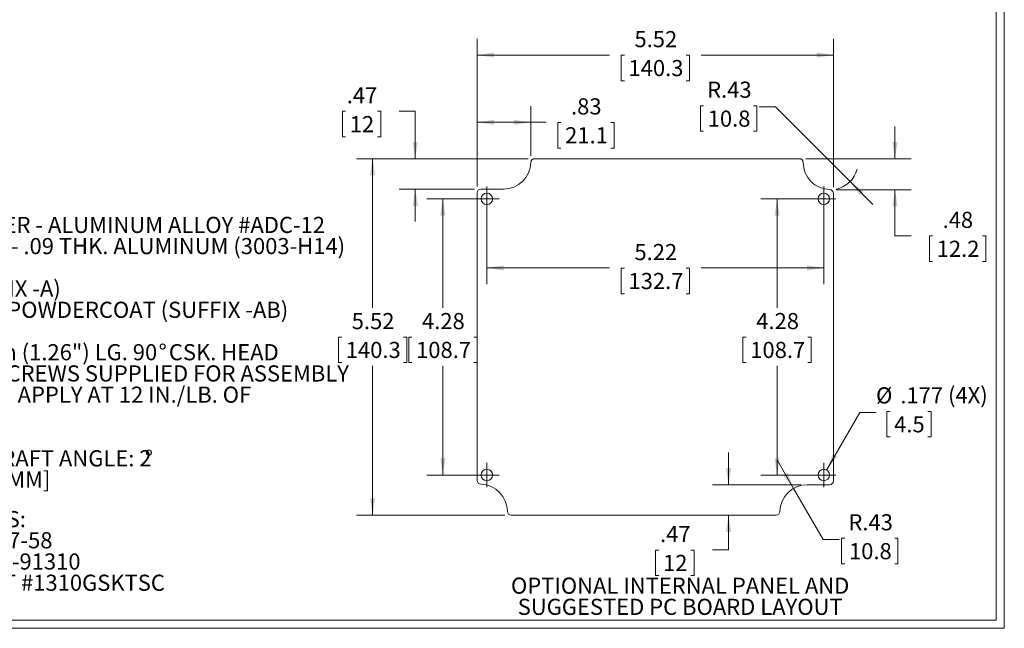
# Model space of a CAD drawing. Units: inches. Extents: x 0.5 to 33.5, y 0.5 to 21.5.
# Drawn here: x 18.2 to 33.5, y 0.5 to 10 of the extents above; entities that cross this region are included whole.
import ezdxf

# ---------------------------------------------------------------- set-up
doc = ezdxf.new("R2010")
doc.units = ezdxf.units.IN
doc.header["$LTSCALE"] = 2
doc.header["$MEASUREMENT"] = 0
doc.styles.add('SLDTEXTSTYLE0', font='TXT', dxfattribs={"width": 0.75})
doc.styles.add('SLDTEXTSTYLE1', font='TXT', dxfattribs={"width": 0.7})
doc.dimstyles.new('SLDDIMSTYLE0', dxfattribs={"dimtxt": 0.25, "dimasz": 0.26, "dimexe": 0, "dimexo": 0.0625, "dimgap": 0.0625, "dimtad": 0, "dimtih": 1, "dimtoh": 1, "dimrnd": 1e-09, "dimzin": 12, "dimdsep": 46, "dimtxsty": 'SLDTEXTSTYLE0', "dimsah": 1, "dimcen": 0.09, "dimadec": 0, "dimazin": 3, "dimtfac": 1, "dimtofl": 0, "dimtmove": 0, "dimatfit": 3, "dimfxl": 1, "dimfrac": 2, "dimtolj": 1, "dimtzin": 12, "dimarcsym": 0})
doc.dimstyles.new('SLDDIMSTYLE2', dxfattribs={"dimtxt": 0.25, "dimasz": 0.26, "dimexe": 0, "dimexo": 0.0625, "dimgap": 0.0625, "dimtad": 0, "dimtih": 1, "dimtoh": 1, "dimrnd": 1e-09, "dimzin": 12, "dimdsep": 46, "dimtxsty": 'SLDTEXTSTYLE0', "dimsah": 1, "dimcen": 0, "dimadec": 0, "dimazin": 3, "dimtfac": 1, "dimtofl": 0, "dimtmove": 1, "dimatfit": 3, "dimfxl": 1, "dimfrac": 2, "dimtolj": 1, "dimtzin": 12, "dimarcsym": 0})
doc.dimstyles.new('SLDDIMSTYLE3', dxfattribs={"dimtxt": 0.25, "dimasz": 0.26, "dimexe": 0, "dimexo": 0.0625, "dimgap": 0.0625, "dimtad": 0, "dimtih": 1, "dimtoh": 1, "dimdec": 3, "dimrnd": 1e-09, "dimzin": 12, "dimdsep": 46, "dimtxsty": 'SLDTEXTSTYLE0', "dimsah": 1, "dimcen": 0, "dimadec": 0, "dimazin": 3, "dimtfac": 1, "dimtdec": 3, "dimtofl": 0, "dimtmove": 0, "dimatfit": 3, "dimfxl": 1, "dimfrac": 2, "dimtolj": 1, "dimtzin": 12, "dimarcsym": 0})
doc.dimstyles.new('SLDDIMSTYLE4', dxfattribs={"dimtxt": 0.25, "dimasz": 0.26, "dimexe": 0, "dimexo": 0.0625, "dimgap": 0.0625, "dimtad": 0, "dimtih": 1, "dimtoh": 1, "dimrnd": 1e-09, "dimzin": 12, "dimdsep": 46, "dimtxsty": 'SLDTEXTSTYLE0', "dimsah": 1, "dimcen": 0.09, "dimadec": 0, "dimazin": 3, "dimtfac": 1, "dimtmove": 0, "dimatfit": 0, "dimfxl": 1, "dimfrac": 2, "dimtolj": 1, "dimtzin": 12, "dimarcsym": 0})

# ---------------------------------------------------------------- blocks, each defined once
blk = doc.blocks.new('SW_NOTE_0')
at = {"color": 0, "linetype": 'Continuous', "lineweight": 0, "char_height": 0.25, "attachment_point": 2, "style": 'SLDTEXTSTYLE0'}
for s, insert in [('OPTIONAL INTERNAL PANEL AND', (2.516, 0.322)), ('SUGGESTED PC BOARD LAYOUT', (2.516, -0.006))]:
    blk.add_mtext(s, dxfattribs=dict(at, insert=insert))
blk = doc.blocks.new('SW_NOTE_2')
at = {"color": 0, "linetype": 'Continuous', "lineweight": 0, "char_height": 0.25, "attachment_point": 1}
for s, insert, style in [('MATERIAL: BODY & COVER - ALUMINUM ALLOY #ADC-12', (0, 0.322), 'SLDTEXTSTYLE0'), ('MOUNTING BRACKET - .09 THK. ALUMINUM (3003-H14)', (0.375, -0.006), 'SLDTEXTSTYLE0'), ('FINISH: NATURAL (SUFFIX -A)', (0, -0.664), 'SLDTEXTSTYLE0'), ('SMOOTH BLACK POWDERCOAT (SUFFIX -AB)', (1.125, -0.993), 'SLDTEXTSTYLE0'), ('FOUR (4) M4x0.7 x 32mm (1.26") LG. 90', (0, -1.65), 'SLDTEXTSTYLE0'), ('%%d', (6.118, -1.65), 'SLDTEXTSTYLE0'), ('CSK. HEAD', (6.277, -1.65), 'SLDTEXTSTYLE0'), ('STAINLESS STEEL SCREWS SUPPLIED FOR ASSEMBLY', (0.656, -1.979), 'SLDTEXTSTYLE0'), ('OF COVER TO BODY. APPLY AT 12 IN./LB. OF', (0.656, -2.308), 'SLDTEXTSTYLE1'), ('TORQUE.', (0.656, -2.636), 'SLDTEXTSTYLE0'), ('OUTSIDE AND INSIDE DRAFT ANGLE: 2', (0, -3.294), 'SLDTEXTSTYLE0'), ('%%d', (5.905, -3.294), 'SLDTEXTSTYLE0'), ('DIMENSIONS ARE INCH[MM]', (0, -3.623), 'SLDTEXTSTYLE0')]:
    blk.add_mtext(s, dxfattribs=dict(at, insert=insert, style=style))
blk = doc.blocks.new('SW_NOTE_4')
at = {"color": 0, "linetype": 'Continuous', "lineweight": 0, "char_height": 0.25, "attachment_point": 1, "style": 'SLDTEXTSTYLE0'}
for s, insert in [('OPTIONAL ACCESSORIES:', (0, 0.322)), ('PCB MOUNTING KIT #57-58', (0.188, -0.006)), ('INTERNAL PANEL #ANX-91310', (0.188, -0.335)), ('REPLACEMENT GASKET #1310GSKTSC', (0.188, -0.664))]:
    blk.add_mtext(s, dxfattribs=dict(at, insert=insert))
blk = doc.blocks.new('_D_11')
at = {"color": 7, "linetype": 'Continuous', "lineweight": 0}
for p, q in [((25.329, 7.379), (25.329, 9.666)), ((30.852, 7.371), (30.852, 9.666)), ((25.329, 9.416), (27.379, 9.416)), ((27.611, 9.414), (27.561, 9.414)), ((27.561, 9.414), (27.561, 9.017)), ((28.57, 9.414), (28.62, 9.414)), ((28.62, 9.414), (28.62, 9.017)), ((30.852, 9.416), (28.802, 9.416)), ((27.561, 9.017), (27.611, 9.017)), ((28.62, 9.017), (28.57, 9.017))]:
    blk.add_line(p, q, dxfattribs=at)
for points in [[(25.329, 9.416), (25.589, 9.376), (25.589, 9.456)], [(30.852, 9.416), (30.592, 9.456), (30.592, 9.376)]]:
    blk.add_solid(points, dxfattribs=at)
at = {"color": 7, "linetype": 'Continuous', "lineweight": 0, "char_height": 0.25, "attachment_point": 1, "style": 'SLDTEXTSTYLE0'}
for s, insert in [('5.52', (27.767, 9.787)), ('140.3', (27.675, 9.339))]:
    blk.add_mtext(s, dxfattribs=dict(at, insert=insert))
blk = doc.blocks.new('_D_12')
at = {"color": 7, "linetype": 'Continuous', "lineweight": 0}
for p, q in [((26.118, 7.81), (23.457, 7.81)), ((23.707, 7.81), (23.707, 5.498)), ((23.228, 5.046), (23.177, 5.046)), ((23.177, 5.046), (23.177, 4.65)), ((24.186, 5.046), (24.237, 5.046)), ((24.237, 5.046), (24.237, 4.65)), ((23.177, 4.65), (23.228, 4.65)), ((23.707, 2.287), (23.707, 4.599)), ((24.237, 4.65), (24.186, 4.65)), ((25.756, 2.287), (23.457, 2.287))]:
    blk.add_line(p, q, dxfattribs=at)
for points in [[(23.707, 7.81), (23.667, 7.55), (23.747, 7.55)], [(23.707, 2.287), (23.747, 2.547), (23.667, 2.547)]]:
    blk.add_solid(points, dxfattribs=at)
at = {"color": 7, "linetype": 'Continuous', "lineweight": 0, "char_height": 0.25, "attachment_point": 1, "style": 'SLDTEXTSTYLE0'}
for s, insert in [('5.52', (23.383, 5.419)), ('140.3', (23.291, 4.972))]:
    blk.add_mtext(s, dxfattribs=dict(at, insert=insert))
blk = doc.blocks.new('_D_13')
at = {"color": 7, "linetype": 'Continuous', "lineweight": 0}
for p, q in [((30.234, 2.702), (29.984, 3.135)), ((30.234, 2.702), (30.691, 1.91)), ((30.691, 1.91), (30.941, 1.91)), ((31.03, 1.929), (30.979, 1.929)), ((30.979, 1.929), (30.979, 1.532)), ((31.804, 1.929), (31.854, 1.929)), ((31.854, 1.929), (31.854, 1.532)), ((30.979, 1.532), (31.03, 1.532)), ((31.854, 1.532), (31.804, 1.532))]:
    blk.add_line(p, q, dxfattribs=at)
blk.add_solid([(30.234, 2.702), (30.139, 2.947), (30.07, 2.907)], dxfattribs=at)
at = {"color": 7, "linetype": 'Continuous', "lineweight": 0, "char_height": 0.25, "attachment_point": 1, "style": 'SLDTEXTSTYLE0'}
for s, insert in [('R.43', (31.085, 2.302)), ('10.8', (31.094, 1.854))]:
    blk.add_mtext(s, dxfattribs=dict(at, insert=insert))
blk = doc.blocks.new('_D_14')
at = {"color": 7, "linetype": 'Continuous', "lineweight": 0}
for p, q in [((28.839, 8.631), (28.789, 8.631)), ((28.789, 8.631), (28.789, 8.234)), ((29.613, 8.631), (29.664, 8.631)), ((29.664, 8.631), (29.664, 8.234)), ((29.952, 8.612), (29.702, 8.612)), ((31.11, 7.454), (29.952, 8.612)), ((28.789, 8.234), (28.839, 8.234)), ((29.664, 8.234), (29.613, 8.234)), ((31.11, 7.454), (31.463, 7.101))]:
    blk.add_line(p, q, dxfattribs=at)
blk.add_arc((30.809, 7.755), 0.425, 281.371, 345.454, dxfattribs=at)
blk.add_solid([(31.11, 7.454), (31.265, 7.242), (31.322, 7.299)], dxfattribs=at)
at = {"color": 7, "linetype": 'Continuous', "lineweight": 0, "char_height": 0.25, "attachment_point": 1, "style": 'SLDTEXTSTYLE0'}
for s, insert in [('R.43', (28.894, 9.004)), ('10.8', (28.903, 8.556))]:
    blk.add_mtext(s, dxfattribs=dict(at, insert=insert))
blk = doc.blocks.new('_D_15')
at = {"color": 7, "linetype": 'Continuous', "lineweight": 0}
for p, q in [((30.747, 2.985), (31.263, 3.879)), ((31.263, 3.879), (31.513, 3.879)), ((31.73, 3.895), (31.679, 3.895)), ((31.679, 3.895), (31.679, 3.498)), ((32.319, 3.895), (32.37, 3.895)), ((32.37, 3.895), (32.37, 3.498)), ((31.679, 3.498), (31.73, 3.498)), ((32.37, 3.498), (32.319, 3.498))]:
    blk.add_line(p, q, dxfattribs=at)
blk.add_solid([(30.747, 2.985), (30.912, 3.19), (30.842, 3.23)], dxfattribs=at)
at = {"color": 7, "linetype": 'Continuous', "lineweight": 0, "char_height": 0.25, "attachment_point": 1, "style": 'SLDTEXTSTYLE0'}
for s, insert in [('%%c', (31.513, 4.268)), ('(4X)', (32.63, 4.272)), ('.177', (31.89, 4.268)), ('4.5', (31.794, 3.82))]:
    blk.add_mtext(s, dxfattribs=dict(at, insert=insert))
blk = doc.blocks.new('_D_16')
at = {"color": 7, "linetype": 'Continuous', "lineweight": 0}
for p, q in [((23.288, 8.545), (23.238, 8.545)), ((23.238, 8.545), (23.238, 8.148)), ((23.785, 8.545), (23.836, 8.545)), ((23.836, 8.545), (23.836, 8.148)), ((24.118, 8.547), (24.368, 8.547)), ((24.368, 8.547), (24.368, 7.81)), ((23.238, 8.148), (23.288, 8.148)), ((23.836, 8.148), (23.785, 8.148)), ((26.118, 7.81), (24.118, 7.81)), ((25.288, 7.338), (24.118, 7.338)), ((24.368, 7.338), (24.368, 6.838))]:
    blk.add_line(p, q, dxfattribs=at)
for points in [[(24.368, 7.81), (24.408, 8.07), (24.328, 8.07)], [(24.368, 7.338), (24.328, 7.078), (24.408, 7.078)]]:
    blk.add_solid(points, dxfattribs=at)
at = {"color": 7, "linetype": 'Continuous', "lineweight": 0, "char_height": 0.25, "attachment_point": 1, "style": 'SLDTEXTSTYLE0'}
for s, insert in [('.47', (23.306, 8.918)), ('12', (23.352, 8.47))]:
    blk.add_mtext(s, dxfattribs=dict(at, insert=insert))
blk = doc.blocks.new('_D_17')
at = {"color": 7, "linetype": 'Continuous', "lineweight": 0}
for p, q in [((25.378, 7.188), (24.546, 7.188)), ((24.796, 7.188), (24.796, 5.498)), ((24.317, 5.046), (24.267, 5.046)), ((24.267, 5.046), (24.267, 4.65)), ((25.276, 5.046), (25.326, 5.046)), ((25.326, 5.046), (25.326, 4.65)), ((24.267, 4.65), (24.317, 4.65)), ((24.796, 2.909), (24.796, 4.599)), ((25.326, 4.65), (25.276, 4.65)), ((25.378, 2.909), (24.546, 2.909))]:
    blk.add_line(p, q, dxfattribs=at)
for points in [[(24.796, 7.188), (24.756, 6.928), (24.836, 6.928)], [(24.796, 2.909), (24.836, 3.169), (24.756, 3.169)]]:
    blk.add_solid(points, dxfattribs=at)
at = {"color": 7, "linetype": 'Continuous', "lineweight": 0, "char_height": 0.25, "attachment_point": 1, "style": 'SLDTEXTSTYLE0'}
for s, insert in [('4.28', (24.473, 5.419)), ('108.7', (24.381, 4.972))]:
    blk.add_mtext(s, dxfattribs=dict(at, insert=insert))
blk = doc.blocks.new('_D_18')
at = {"color": 7, "linetype": 'Continuous', "lineweight": 0}
for p, q in [((29.226, 2.759), (29.226, 3.259)), ((30.347, 2.759), (28.976, 2.759)), ((29.226, 1.749), (29.226, 2.287)), ((28.146, 1.747), (28.096, 1.747)), ((28.096, 1.747), (28.096, 1.35)), ((28.643, 1.747), (28.694, 1.747)), ((28.694, 1.747), (28.694, 1.35)), ((28.976, 1.749), (29.226, 1.749)), ((28.096, 1.35), (28.146, 1.35)), ((28.694, 1.35), (28.643, 1.35))]:
    blk.add_line(p, q, dxfattribs=at)
for points in [[(29.226, 2.759), (29.266, 3.019), (29.186, 3.019)], [(29.226, 2.287), (29.186, 2.027), (29.266, 2.027)]]:
    blk.add_solid(points, dxfattribs=at)
at = {"color": 7, "linetype": 'Continuous', "lineweight": 0, "char_height": 0.25, "attachment_point": 1, "style": 'SLDTEXTSTYLE0'}
for s, insert in [('.47', (28.164, 2.12)), ('12', (28.21, 1.672))]:
    blk.add_mtext(s, dxfattribs=dict(at, insert=insert))
blk = doc.blocks.new('_D_19')
at = {"color": 7, "linetype": 'Continuous', "lineweight": 0}
for p, q in [((25.329, 7.379), (25.329, 8.624)), ((26.159, 7.853), (26.159, 8.624)), ((25.329, 8.374), (26.159, 8.374)), ((26.159, 8.374), (26.396, 8.374)), ((26.628, 8.372), (26.577, 8.372)), ((26.577, 8.372), (26.577, 7.975)), ((27.402, 8.372), (27.452, 8.372)), ((27.452, 8.372), (27.452, 7.975)), ((26.577, 7.975), (26.628, 7.975)), ((27.452, 7.975), (27.402, 7.975))]:
    blk.add_line(p, q, dxfattribs=at)
for points in [[(25.329, 8.374), (25.589, 8.334), (25.589, 8.414)], [(26.159, 8.374), (25.899, 8.414), (25.899, 8.334)]]:
    blk.add_solid(points, dxfattribs=at)
at = {"color": 7, "linetype": 'Continuous', "lineweight": 0, "char_height": 0.25, "attachment_point": 1, "style": 'SLDTEXTSTYLE0'}
for s, insert in [('.83', (26.784, 8.745)), ('21.1', (26.692, 8.298))]:
    blk.add_mtext(s, dxfattribs=dict(at, insert=insert))
blk = doc.blocks.new('_D_20')
at = {"color": 7, "linetype": 'Continuous', "lineweight": 0}
for p, q in [((31.807, 7.81), (31.807, 8.31)), ((30.425, 7.81), (32.057, 7.81)), ((30.895, 7.33), (32.057, 7.33)), ((31.807, 6.616), (31.807, 7.33)), ((32.057, 6.616), (31.807, 6.616)), ((32.39, 6.614), (32.34, 6.614)), ((32.34, 6.614), (32.34, 6.217)), ((33.164, 6.614), (33.215, 6.614)), ((33.215, 6.614), (33.215, 6.217)), ((32.34, 6.217), (32.39, 6.217)), ((33.215, 6.217), (33.164, 6.217))]:
    blk.add_line(p, q, dxfattribs=at)
for points in [[(31.807, 7.81), (31.847, 8.07), (31.767, 8.07)], [(31.807, 7.33), (31.767, 7.07), (31.847, 7.07)]]:
    blk.add_solid(points, dxfattribs=at)
at = {"color": 7, "linetype": 'Continuous', "lineweight": 0, "char_height": 0.25, "attachment_point": 1, "style": 'SLDTEXTSTYLE0'}
for s, insert in [('.48', (32.546, 6.987)), ('12.2', (32.454, 6.539))]:
    blk.add_mtext(s, dxfattribs=dict(at, insert=insert))
blk = doc.blocks.new('_D_21')
at = {"color": 7, "linetype": 'Continuous', "lineweight": 0}
for p, q in [((30.603, 7.188), (29.729, 7.188)), ((29.979, 7.188), (29.979, 5.498)), ((29.5, 5.046), (29.449, 5.046)), ((29.449, 5.046), (29.449, 4.65)), ((30.458, 5.046), (30.509, 5.046)), ((30.509, 5.046), (30.509, 4.65)), ((29.449, 4.65), (29.5, 4.65)), ((29.979, 2.909), (29.979, 4.599)), ((30.509, 4.65), (30.458, 4.65)), ((30.603, 2.909), (29.729, 2.909))]:
    blk.add_line(p, q, dxfattribs=at)
for points in [[(29.979, 7.188), (29.939, 6.928), (30.019, 6.928)], [(29.979, 2.909), (30.019, 3.169), (29.939, 3.169)]]:
    blk.add_solid(points, dxfattribs=at)
at = {"color": 7, "linetype": 'Continuous', "lineweight": 0, "char_height": 0.25, "attachment_point": 1, "style": 'SLDTEXTSTYLE0'}
for s, insert in [('4.28', (29.656, 5.419)), ('108.7', (29.563, 4.972))]:
    blk.add_mtext(s, dxfattribs=dict(at, insert=insert))
blk = doc.blocks.new('_D_22')
at = {"color": 7, "linetype": 'Continuous', "lineweight": 0}
for p, q in [((25.478, 7.088), (25.478, 5.867)), ((30.703, 7.088), (30.703, 5.867)), ((25.478, 6.117), (27.379, 6.117)), ((27.611, 6.115), (27.561, 6.115)), ((27.561, 6.115), (27.561, 5.718)), ((28.57, 6.115), (28.62, 6.115)), ((28.62, 6.115), (28.62, 5.718)), ((30.703, 6.117), (28.802, 6.117)), ((27.561, 5.718), (27.611, 5.718)), ((28.62, 5.718), (28.57, 5.718))]:
    blk.add_line(p, q, dxfattribs=at)
for points in [[(25.478, 6.117), (25.738, 6.077), (25.738, 6.157)], [(30.703, 6.117), (30.443, 6.157), (30.443, 6.077)]]:
    blk.add_solid(points, dxfattribs=at)
at = {"color": 7, "linetype": 'Continuous', "lineweight": 0, "char_height": 0.25, "attachment_point": 1, "style": 'SLDTEXTSTYLE0'}
for s, insert in [('5.22', (27.767, 6.488)), ('132.7', (27.675, 6.04))]:
    blk.add_mtext(s, dxfattribs=dict(at, insert=insert))
blk = doc.blocks.new('SW_CENTERMARKSYMBOL_4')
at = {"color": 0, "linetype": 'Continuous', "lineweight": 0}
for p, q in [((0, 0.1), (0, 0.189)), ((-0.1, 0), (-0.189, 0)), ((0, 0), (-0.1, 0)), ((0, 0), (0, 0.1)), ((0, 0), (0, -0.1)), ((0, 0), (0.1, 0)), ((0.1, 0), (0.189, 0)), ((0, -0.1), (0, -0.189))]:
    blk.add_line(p, q, dxfattribs=at)
blk = doc.blocks.new('SW_CENTERMARKSYMBOL_5')
at = {"color": 0, "linetype": 'Continuous', "lineweight": 0}
for p, q in [((0, 0.1), (0, 0.189)), ((-0.1, 0), (-0.189, 0)), ((0, 0), (-0.1, 0)), ((0, 0), (0, 0.1)), ((0, 0), (0, -0.1)), ((0, 0), (0.1, 0)), ((0.1, 0), (0.189, 0)), ((0, -0.1), (0, -0.189))]:
    blk.add_line(p, q, dxfattribs=at)
blk = doc.blocks.new('SW_CENTERMARKSYMBOL_6')
at = {"color": 0, "linetype": 'Continuous', "lineweight": 0}
for p, q in [((0, 0.1), (0, 0.189)), ((-0.1, 0), (-0.189, 0)), ((0, 0), (-0.1, 0)), ((0, 0), (0, 0.1)), ((0, 0), (0, -0.1)), ((0, 0), (0.1, 0)), ((0.1, 0), (0.189, 0)), ((0, -0.1), (0, -0.189))]:
    blk.add_line(p, q, dxfattribs=at)
blk = doc.blocks.new('SW_CENTERMARKSYMBOL_7')
at = {"color": 0, "linetype": 'Continuous', "lineweight": 0}
for p, q in [((0, 0.1), (0, 0.189)), ((-0.1, 0), (-0.189, 0)), ((0, 0), (-0.1, 0)), ((0, 0), (0, 0.1)), ((0, 0), (0, -0.1)), ((0, 0), (0.1, 0)), ((0.1, 0), (0.189, 0)), ((0, -0.1), (0, -0.189))]:
    blk.add_line(p, q, dxfattribs=at)

msp = doc.modelspace()

# ---------------------------------------------------------------- linework, layer by layer
at = {"color": 7, "linetype": 'Continuous', "lineweight": 0}
for p, q in [((33.5025, 0.5341), (33.5025, 21.5341)), ((33.3785, 0.6581), (33.3785, 21.4101)), ((33.3785, 0.6581), (0.6265, 0.6581)), ((33.5025, 0.5341), (0.5025, 0.5341))]:
    msp.add_line(p, q, dxfattribs=at)
at = {"color": 7, "linetype": 'Continuous', "lineweight": 15}
for p, q in [((30.3247, 7.8102), (26.2183, 7.8102)), ((25.7342, 7.3377), (25.3877, 7.3377)), ((25.3287, 7.2787), (25.3287, 2.8257)), ((30.8523, 2.818), (30.8523, 7.2711)), ((30.4468, 2.759), (30.7932, 2.759)), ((25.8562, 2.2865), (29.9627, 2.2865))]:
    msp.add_line(p, q, dxfattribs=at)
for centre in [(25.4783, 7.1881), (30.7027, 7.1881), (25.4783, 2.9086), (30.7027, 2.9086)]:
    msp.add_circle(centre, 0.0886, dxfattribs=at)
for centre, radius, start, end in [((26.2183, 7.7511), 0.0591, 90, 178.6024), ((30.3247, 7.7511), 0.0591, 0.46582, 90), ((25.7342, 7.7629), 0.4252, 270, 358.6024), ((30.809, 7.755), 0.4252, 180.46582, 268.13639), ((25.3877, 7.2787), 0.0591, 90, 180), ((30.7932, 7.2711), 0.0591, 0, 88.13639), ((25.3877, 2.8257), 0.0591, 180, 268.13639), ((25.372, 2.3417), 0.4252, 0.46582, 88.13639), ((30.4468, 2.3338), 0.4252, 90, 178.6024), ((30.7932, 2.818), 0.0591, 270, 0), ((25.8562, 2.3456), 0.0591, 180.46582, 270), ((29.9627, 2.3456), 0.0591, 270, 358.6024)]:
    msp.add_arc(centre, radius, start, end, dxfattribs=at)

# ---------------------------------------------------------------- block references
at = {"color": 7, "linetype": 'Continuous', "lineweight": 0}
for name, p in [('SW_CENTERMARKSYMBOL_4', (25.4783, 7.1881)), ('SW_CENTERMARKSYMBOL_5', (30.7027, 7.1881)), ('SW_NOTE_2', (14.2703, 6.5868)), ('SW_CENTERMARKSYMBOL_7', (25.4783, 2.9086)), ('SW_CENTERMARKSYMBOL_6', (30.7027, 2.9086)), ('SW_NOTE_4', (14.2703, 2.029)), ('SW_NOTE_0', (25.9597, 0.9976))]:
    msp.add_blockref(name, p, dxfattribs=at)

# ---------------------------------------------------------------- dimensions: what is measured, and where the dimension line sits
for base, p1, p2, picture, middle in [((30.8523, 9.4159), (25.3287, 7.2787), (30.8523, 7.2711), '_D_11', (28.0905, 9.4159)), ((26.1592, 8.3742), (25.3287, 7.2787), (26.1592, 7.7526), '_D_19', (27.0149, 8.3742)), ((30.7027, 6.1166), (25.4783, 7.1881), (30.7027, 7.1881), '_D_22', (28.0905, 6.1166))]:
    dim = msp.add_linear_dim(base=base, p1=p1, p2=p2, dimstyle='SLDDIMSTYLE0', dxfattribs=at)
    dim.commit()
    dim.dimension.update_dxf_attribs({"geometry": picture, "text_midpoint": middle, "dimtype": 160})
for center, mpoint, picture, middle in [((30.809, 7.755), (31.1096, 7.4544), '_D_14', (29.226, 8.5941)), ((30.4468, 2.3338), (30.2342, 2.702), '_D_13', (31.4168, 1.8921))]:
    dim = msp.add_radius_dim(center=center, mpoint=mpoint, dimstyle='SLDDIMSTYLE2', dxfattribs=at)
    dim.commit()
    dim.dimension.update_dxf_attribs({"geometry": picture, "text_midpoint": middle, "dimtype": 164})
for base, p1, p2, dimstyle, picture, middle in [((24.368, 7.8102), (25.3877, 7.3377), (26.2183, 7.8102), 'SLDDIMSTYLE4', '_D_16', (24.368, 8.5469)), ((31.8072, 7.3301), (30.3247, 7.8102), (30.7952, 7.3301), 'SLDDIMSTYLE4', '_D_20', (31.8072, 6.6159)), ((23.7067, 2.2865), (26.2183, 7.8102), (25.8562, 2.2865), 'SLDDIMSTYLE0', '_D_12', (23.7067, 5.0484)), ((24.7964, 2.9086), (25.4783, 7.1881), (25.4783, 2.9086), 'SLDDIMSTYLE0', '_D_17', (24.7964, 5.0484)), ((29.9791, 7.1881), (30.7027, 2.9086), (30.7027, 7.1881), 'SLDDIMSTYLE0', '_D_21', (29.9791, 5.0484)), ((29.226, 2.759), (29.9627, 2.2865), (30.4468, 2.759), 'SLDDIMSTYLE4', '_D_18', (29.226, 1.7489))]:
    dim = msp.add_linear_dim(base=base, p1=p1, p2=p2, angle=90, dimstyle=dimstyle, dxfattribs=at)
    dim.commit()
    dim.dimension.update_dxf_attribs({"geometry": picture, "text_midpoint": middle, "dimtype": 160})
dim = msp.add_diameter_dim_2p(p1=(30.6584, 2.8319), p2=(30.747, 2.9853), text='<> (4X)', dimstyle='SLDDIMSTYLE3', dxfattribs=at)
dim.commit()
dim.dimension.update_dxf_attribs({"geometry": '_D_15', "text_midpoint": (32.3875, 3.8969), "dimtype": 163})

doc.saveas('drawing.dxf')
